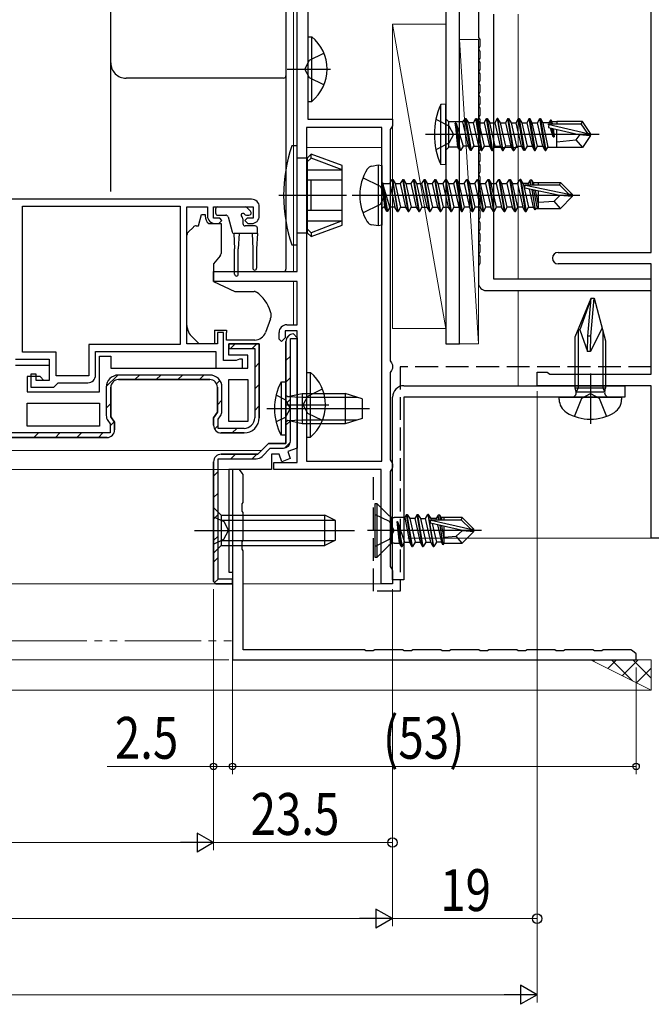
# Model space of a CAD drawing. Extents: x 0 to 990, y 0 to 1603.
# Drawn here: x 629 to 712, y 199 to 328 of the extents above; entities that cross this region are included whole.
import ezdxf

# ---------------------------------------------------------------- set-up
doc = ezdxf.new("R2010")
doc.units = 0
doc.linetypes.add('YDIVIDE_1', pattern=[15, 10, -1, 1, -1, 1, -1])
doc.linetypes.add('YHIDDEN_1', pattern=[4, 3, -1])
for name, color, linetype, lineweight in [('YKK_11', 7, 'CONTINUOUS', 30), ('YKK_11E', 7, 'CONTINUOUS', 13), ('YKK_12', 2, 'CONTINUOUS', 13), ('YKK_13', 4, 'CONTINUOUS', 30), ('YKK_D', 6, 'CONTINUOUS', 13), ('YSS_K', 3, 'CONTINUOUS', 13), ('YSS_KE', 3, 'CONTINUOUS', 30)]:
    doc.layers.add(name, color=color, linetype=linetype, lineweight=lineweight)
doc.styles.add('text-b', font='extslim2.shx', dxfattribs={"width": 0.8, "bigfont": 'extfont2.shx'})

msp = doc.modelspace()

# ---------------------------------------------------------------- linework, layer by layer
at = {"layer": 'YKK_11', "color": 211, "linetype": 'ByBlock', "lineweight": -2, "ltscale": 0.5}
for p, q in [((665.4, 295), (665.4, 353.8)), ((666.8, 353.8), (666.8, 315)), ((666.8, 315), (677.9, 315)), ((677.9, 315), (677.9, 314.16)), ((666.6, 313.9), (666.6, 270.1)), ((666.6, 313.9), (666.6, 270.1)), ((676.5, 313.9), (666.6, 313.9)), ((676.5, 270.1), (676.5, 313.9)), ((677.75, 313.9), (677.6, 313.64)), ((677.6, 313.64), (677.6, 283.26)), ((677.9, 314.16), (677.75, 313.9)), ((654.4, 293.7), (654.4, 295)), ((654.4, 295), (665.4, 295)), ((665.4, 293.7), (654.4, 293.7)), ((665.4, 288), (665.4, 293.7)), ((665.4, 287.2), (663.8, 287.2)), ((663.8, 287.2), (663.8, 286.3)), ((664, 288), (665.4, 288)), ((665.4, 269.9), (665.4, 287.2)), ((663, 286.1), (663, 287)), ((663.3, 285.8), (663, 286.1)), ((663.8, 286.3), (663.3, 285.8)), ((677.6, 283.26), (677.75, 283)), ((677.75, 282), (677.6, 281.74)), ((677.75, 283), (677.9, 282.74)), ((677.9, 282.26), (677.75, 282)), ((677.9, 282.74), (677.9, 282.26)), ((677.6, 281.74), (677.6, 270.26)), ((662.3, 269), (662.3, 269.9)), ((662.3, 269.9), (665.4, 269.9)), ((666.6, 270.1), (676.5, 270.1)), ((677.6, 270.26), (677.75, 270)), ((677.75, 270), (677.9, 269.74)), ((677.9, 269.26), (677.75, 269)), ((677.9, 269.74), (677.9, 269.26)), ((676.4, 269), (662.3, 269)), ((676.4, 254), (676.4, 269)), ((677.75, 269), (677.6, 268.74)), ((677.6, 268.74), (677.6, 256.26)), ((677.6, 256.26), (677.75, 256)), ((677.75, 256), (677.9, 255.74)), ((677.9, 255.74), (677.9, 254)), ((677.9, 254), (676.4, 254))]:
    msp.add_line(p, q, dxfattribs=at)
at = {"layer": 'YKK_11', "color": 4, "linetype": 'ByBlock', "lineweight": -2, "ltscale": 0.5}
for p, q in [((711.9, 297.5), (711.9, 338.5)), ((699.65, 297.5), (711.9, 297.5)), ((711.9, 296), (699.65, 296)), ((711.9, 281.5), (711.9, 296)), ((696.9, 280), (696.9, 281.8)), ((696.9, 281.8), (698.2, 281.8)), ((698.2, 281.8), (698.39, 281.65)), ((698.39, 281.65), (698.59, 281.5)), ((698.59, 281.5), (711.9, 281.5)), ((711.9, 280), (696.9, 280)), ((711.9, 260), (711.9, 280)), ((714.9, 260), (711.9, 260))]:
    msp.add_line(p, q, dxfattribs=at)
at = {"layer": 'YKK_11', "color": 30, "linetype": 'ByBlock', "lineweight": -2, "ltscale": 0.5}
for p, q in [((684.9, 337), (684.9, 285.5)), ((686.7, 285.5), (686.7, 335.2)), ((684.9, 285.5), (686.7, 285.5))]:
    msp.add_line(p, q, dxfattribs=at)
at = {"layer": 'YKK_11', "color": 80}
for p, q in [((689.2, 329.3), (689.2, 325.74)), ((691.2, 294), (691.2, 328.8)), ((689.2, 325.74), (689.39, 325.46)), ((689.39, 325.46), (689.39, 324.54)), ((689.39, 324.54), (689.2, 324.26)), ((689.2, 324.26), (689.2, 324.24)), ((689.2, 324.24), (689.39, 323.96)), ((689.39, 323.96), (689.39, 323.04)), ((689.39, 323.04), (689.2, 322.76)), ((689.2, 322.76), (689.2, 322.74)), ((689.2, 322.74), (689.39, 322.46)), ((689.39, 322.46), (689.39, 321.54)), ((689.39, 321.54), (689.2, 321.26)), ((689.2, 321.26), (689.2, 321.24)), ((689.2, 321.24), (689.39, 320.96)), ((689.39, 320.96), (689.39, 320.04)), ((689.39, 320.04), (689.2, 319.76)), ((689.2, 319.76), (689.2, 319.74)), ((689.2, 319.74), (689.39, 319.46)), ((689.39, 319.46), (689.39, 318.54)), ((689.39, 318.54), (689.2, 318.26)), ((689.2, 318.26), (689.2, 318.24)), ((689.2, 318.24), (689.39, 317.96)), ((689.39, 317.04), (689.2, 316.76)), ((689.39, 317.96), (689.39, 317.04)), ((689.2, 316.76), (689.2, 316.74)), ((689.2, 316.74), (689.39, 316.46)), ((689.39, 316.46), (689.39, 315.54)), ((689.39, 315.54), (689.2, 315.26)), ((689.2, 315.26), (689.2, 315.24)), ((689.2, 315.24), (689.39, 314.96)), ((689.39, 314.96), (689.39, 314.04)), ((689.39, 314.04), (689.2, 313.76)), ((689.2, 313.76), (689.2, 313.74)), ((689.2, 313.74), (689.39, 313.46)), ((689.39, 313.46), (689.39, 312.54)), ((689.39, 312.54), (689.2, 312.26)), ((689.2, 312.26), (689.2, 312.24)), ((689.2, 312.24), (689.39, 311.96)), ((689.39, 311.96), (689.39, 311.04)), ((689.39, 311.04), (689.2, 310.76)), ((689.2, 310.76), (689.2, 310.74)), ((689.2, 310.74), (689.39, 310.46)), ((689.39, 310.46), (689.39, 309.54)), ((689.39, 309.54), (689.2, 309.26)), ((689.2, 309.26), (689.2, 309.24)), ((689.2, 309.24), (689.39, 308.96)), ((689.39, 308.04), (689.2, 307.76)), ((689.39, 308.96), (689.39, 308.04)), ((689.2, 307.76), (689.2, 307.74)), ((689.2, 307.74), (689.39, 307.46)), ((689.39, 306.54), (689.2, 306.26)), ((689.39, 307.46), (689.39, 306.54)), ((689.2, 306.26), (689.2, 306.24)), ((689.2, 306.24), (689.39, 305.96)), ((689.39, 305.96), (689.39, 305.04)), ((689.39, 305.04), (689.2, 304.76)), ((689.2, 304.76), (689.2, 304.74)), ((689.2, 304.74), (689.39, 304.46)), ((689.39, 304.46), (689.39, 303.54)), ((689.39, 303.54), (689.2, 303.26)), ((689.2, 303.26), (689.2, 303.24)), ((689.2, 303.24), (689.39, 302.96)), ((689.39, 302.96), (689.39, 302.04)), ((689.39, 302.04), (689.2, 301.76)), ((689.2, 301.76), (689.2, 301.74)), ((689.2, 301.74), (689.39, 301.46)), ((689.39, 301.46), (689.39, 300.54)), ((689.39, 300.54), (689.2, 300.26)), ((689.2, 300.26), (689.2, 300.24)), ((689.2, 300.24), (689.39, 299.96)), ((689.39, 299.04), (689.2, 298.76)), ((689.2, 298.76), (689.2, 298.74)), ((689.39, 299.96), (689.39, 299.04)), ((689.2, 298.74), (689.39, 298.46)), ((689.39, 297.54), (689.2, 297.26)), ((689.39, 298.46), (689.39, 297.54)), ((689.2, 297.26), (689.2, 297.24)), ((689.2, 297.24), (689.39, 296.96)), ((689.39, 296.96), (689.39, 296.04)), ((689.39, 296.04), (689.2, 295.76)), ((689.2, 295.76), (689.2, 293.5)), ((711.9, 294), (691.2, 294)), ((711.9, 292.5), (711.9, 294)), ((690.2, 292.5), (711.9, 292.5))]:
    msp.add_line(p, q, dxfattribs=at)
at = {"layer": 'YKK_11', "linetype": 'ByBlock', "lineweight": -2, "ltscale": 0.5}
for p, q in [((659.4, 304.5), (612.4, 304.5)), ((629.3, 303.6), (650, 303.6)), ((629.3, 303.6), (650, 303.6)), ((629.3, 284.4), (629.3, 303.6)), ((650, 303.6), (650, 285.4)), ((650.9, 285.5), (650.9, 303.5)), ((650.9, 303.5), (653.6, 303.5)), ((653.6, 303.5), (653.6, 302.3)), ((654.4, 302), (654.4, 303.5)), ((654.4, 303.5), (659.6, 303.5)), ((659.6, 303.5), (659.6, 302)), ((660.4, 302.3), (660.4, 303.5)), ((655.2, 302), (654.4, 302)), ((655.1, 301.3), (655.5, 301.7)), ((655.5, 301.7), (655.2, 302)), ((658.8, 302), (658.5, 301.7)), ((658.5, 301.7), (658.9, 301.3)), ((659.6, 302), (658.8, 302)), ((654.6, 301.3), (655.1, 301.3)), ((658.9, 301.3), (659.4, 301.3)), ((655.7, 287), (654.9, 287)), ((654.9, 287), (654.9, 285.5)), ((655.7, 283.3), (655.7, 287)), ((650, 285.4), (638, 285.4)), ((638, 285.4), (638, 281.3)), ((654.9, 285.5), (650.9, 285.5)), ((628.4, 283.5), (632.8, 283.5)), ((633.7, 284.4), (629.3, 284.4)), ((632.8, 283.5), (632.8, 280.7)), ((633.7, 281.3), (633.7, 284.4)), ((638.9, 281.4), (638.9, 284.5)), ((638.9, 284.5), (654.7, 284.5)), ((654.7, 284.5), (654.7, 282.3)), ((657.35, 283.3), (655.7, 283.3)), ((657.57, 283.4), (657.35, 283.3)), ((657.8, 283.5), (657.57, 283.4)), ((658.2, 283.5), (657.8, 283.5)), ((658.2, 282.3), (658.2, 283.5)), ((654.7, 282.3), (658.2, 282.3)), ((631.1, 281.5), (630.4, 281.5)), ((630.4, 281.5), (630.4, 279.8)), ((631.1, 280.7), (631.1, 281.5)), ((632.8, 280.7), (631.1, 280.7)), ((638, 281.3), (633.7, 281.3)), ((656.4, 275.3), (656.4, 280.8)), ((656.4, 275.3), (656.4, 280.8)), ((656.4, 280.8), (658.9, 280.8)), ((658.9, 280.8), (658.9, 275.3)), ((630.4, 279.8), (633.4, 279.8)), ((633.4, 279.8), (633.7, 280.1)), ((633.7, 280.1), (634, 280.4)), ((634, 280.4), (637.9, 280.4)), ((629.9, 277.7), (639.4, 277.7)), ((629.9, 277.7), (639.4, 277.7)), ((629.9, 274.7), (629.9, 277.7)), ((639.4, 277.7), (639.4, 274.7)), ((639.4, 274.7), (629.9, 274.7)), ((658.9, 275.3), (656.4, 275.3)), ((612.4, 273.2), (640.4, 273.2)), ((640.4, 273.2), (612.4, 273.2)), ((654.4, 270), (654.4, 254.3)), ((654.4, 254.3), (654.4, 270))]:
    msp.add_line(p, q, dxfattribs=at)
at = {"layer": 'YKK_11', "linetype": 'Continuous', "lineweight": 13}
for p, q in [((663.99, 286.22), (664.48, 286.71)), ((656.63, 284.9), (657.23, 285.5)), ((659.46, 284.9), (660.04, 285.48)), ((663.9, 283.3), (664.5, 283.9)), ((659.8, 282.41), (660.4, 283.01)), ((640.3, 279.88), (641.82, 281.4)), ((644.05, 280.8), (644.65, 281.4)), ((646.87, 280.8), (647.47, 281.4)), ((649.7, 280.8), (650.3, 281.4)), ((652.53, 280.8), (653.13, 281.4)), ((654.8, 280.24), (655.24, 280.68)), ((663.9, 280.47), (664.5, 281.07)), ((659.8, 279.58), (660.4, 280.18)), ((654.9, 277.51), (655.5, 278.11)), ((663.9, 277.64), (664.5, 278.24)), ((640.3, 277.05), (640.9, 277.65)), ((659.8, 276.75), (660.4, 277.35)), ((640.8, 274.72), (641.34, 275.27)), ((654.53, 274.31), (655, 274.78)), ((656.85, 273.8), (657.45, 274.4)), ((663.9, 274.81), (664.5, 275.41)), ((630.79, 273.2), (631.39, 273.8)), ((633.62, 273.2), (634.22, 273.8)), ((636.45, 273.2), (637.05, 273.8)), ((639.27, 273.2), (639.87, 273.8)), ((663.72, 271.81), (664.49, 272.58)), ((656.66, 270.4), (657.26, 271)), ((659.48, 270.4), (660.1, 271.01)), ((654.4, 268.14), (655, 268.74)), ((654.4, 265.31), (655, 265.91)), ((654.4, 262.49), (655, 263.09)), ((654.4, 259.66), (655, 260.26)), ((654.4, 256.83), (655, 257.43)), ((654.49, 254.09), (655, 254.6))]:
    msp.add_line(p, q, dxfattribs=at)
at = {"layer": 'YKK_11', "linetype": 'ByBlock', "lineweight": 30, "ltscale": 0.5}
for p, q in [((664.5, 272.7), (664.5, 286.2)), ((664.5, 286.2), (665.4, 286.2)), ((664.9, 286.8), (665.4, 286.3)), ((665.4, 286.3), (664.9, 286.8)), ((665.4, 286.3), (665.4, 271.82)), ((665.4, 286.2), (665.4, 286.3)), ((656.4, 284), (656.4, 285.5)), ((656.4, 285.5), (660.4, 285.5)), ((660.4, 285.5), (656.4, 285.5)), ((656.4, 285.5), (656.4, 284.9)), ((656.4, 284.9), (659.8, 284.9)), ((659.8, 284.9), (659.8, 275.8)), ((660.4, 285.5), (660.4, 275.8)), ((660.4, 275.8), (660.4, 285.5)), ((663.9, 272.4), (663.9, 285.8)), ((663.9, 285.8), (663.9, 272.4)), ((639.4, 279.2), (639.4, 283.9)), ((639.4, 283.9), (640.9, 283.9)), ((640.9, 283.9), (640.9, 282.3)), ((658.9, 284), (656.4, 284)), ((658.9, 282.3), (658.9, 284)), ((628.4, 282.7), (632.8, 282.7)), ((632.8, 282.7), (632.8, 280.7)), ((640.9, 282.3), (658.9, 282.3)), ((631.6, 281.2), (629.9, 281.2)), ((629.9, 281.2), (629.9, 279.2)), ((632.1, 280.7), (631.6, 281.2)), ((632.8, 280.7), (632.1, 280.7)), ((653.9, 281.4), (641.9, 281.4)), ((653.9, 280.8), (641.9, 280.8)), ((641.9, 280.8), (653.9, 280.8)), ((640.3, 279.8), (640.3, 276.07)), ((640.9, 279.8), (640.9, 275.91)), ((640.9, 275.91), (640.9, 279.8)), ((654.9, 276.51), (654.9, 279.8)), ((654.9, 279.8), (654.9, 276.51)), ((655.5, 276.67), (655.5, 279.8)), ((629.9, 279.2), (639.4, 279.2)), ((640.9, 275.91), (641.4, 275.2)), ((641.4, 275.2), (640.9, 275.91)), ((654.4, 275.8), (654.9, 276.51)), ((654.9, 276.51), (654.4, 275.8)), ((654.4, 274.8), (654.4, 275.8)), ((654.4, 275.8), (654.4, 274.8)), ((655, 275.61), (655.3, 276.04)), ((655, 274.4), (655, 275.61)), ((640.5, 275.44), (640.8, 275.01)), ((640.8, 275.01), (640.8, 273.8)), ((641.4, 275.2), (641.4, 274.2)), ((641.4, 274.2), (641.4, 275.2)), ((658.4, 274.4), (655, 274.4)), ((640.4, 273.2), (612.4, 273.2)), ((640.8, 273.8), (613, 273.8)), ((658.4, 273.8), (655.4, 273.8)), ((655.4, 273.8), (658.4, 273.8)), ((660.2, 271), (661.6, 272.4)), ((661.6, 272.4), (660.2, 271)), ((660.77, 270.72), (661.85, 271.8)), ((661.6, 272.4), (663.9, 272.4)), ((663.9, 272.4), (661.6, 272.4)), ((661.85, 271.8), (663.6, 271.8)), ((665.4, 271.82), (664.14, 271.37)), ((655, 254.6), (655, 270.4)), ((655, 270.4), (659.99, 270.4)), ((655.4, 271), (660.2, 271)), ((660.2, 271), (655.4, 271)), ((663, 271), (662, 271)), ((662, 271), (662, 269)), ((663.36, 270.02), (663, 271)), ((664.48, 270.43), (663.36, 270.02)), ((664.14, 271.37), (664.48, 270.43)), ((654.4, 254.3), (654.4, 270)), ((662, 269), (656.4, 269)), ((656.4, 269), (656.4, 255.5)), ((656.4, 255.5), (656.9, 255.5)), ((656.9, 255.5), (656.9, 254)), ((654.7, 254), (654.4, 254.3)), ((654.4, 254.3), (654.7, 254)), ((654.4, 254.3), (654.7, 254)), ((656.9, 254), (654.7, 254)), ((654.7, 254), (656.9, 254)), ((656.9, 254.6), (655, 254.6)), ((656.9, 254), (656.9, 254.6))]:
    msp.add_line(p, q, dxfattribs=at)
at = {"layer": 'YKK_11', "linetype": 'ByBlock', "lineweight": -2, "ltscale": 0.5}
for centre, start, end in [((659.4, 303.5), 0, 90), ((654.6, 302.3), 180, 270), ((659.4, 302.3), 270, 360), ((637.9, 281.4), 270, 360)]:
    msp.add_arc(centre, 1, start, end, dxfattribs=at)
at = {"layer": 'YKK_11', "color": 4, "linetype": 'ByBlock', "lineweight": -2, "ltscale": 0.5}
msp.add_arc((699.65, 296.75), 0.75, 90, 270, dxfattribs=at)
at = {"layer": 'YKK_11', "color": 80}
msp.add_arc((690.2, 293.5), 1, 180, 270, dxfattribs=at)
at = {"layer": 'YKK_11', "color": 211, "linetype": 'ByBlock', "lineweight": -2, "ltscale": 0.5}
msp.add_arc((664, 287), 1, 90, 180, dxfattribs=at)
at = {"layer": 'YKK_11', "linetype": 'ByBlock', "lineweight": 30, "ltscale": 0.5}
for centre, radius, start, end in [((664.9, 285.8), 1, 90, 180), ((664.9, 285.8), 1, 90, 180), ((641.9, 279.8), 1.6, 90, 180), ((641.9, 279.8), 1, 90, 180), ((641.9, 279.8), 1, 90, 180), ((653.9, 279.8), 1.6, 0, 90), ((653.9, 279.8), 1, 0, 90), ((653.9, 279.8), 1, 0, 90), ((641.4, 276.07), 1.1, 180, 215), ((654.4, 276.67), 1.1, 325, 360), ((658.4, 275.8), 2, 270, 360), ((658.4, 275.8), 2, 270, 360), ((658.4, 275.8), 1.4, 270, 360), ((640.4, 274.2), 1, 270, 360), ((640.4, 274.2), 1, 270, 360), ((640.4, 274.2), 1, 270, 360), ((655.4, 274.8), 1, 180, 270), ((655.4, 274.8), 1, 180, 270), ((663.6, 272.7), 0.9, 270, 360), ((655.4, 270), 1, 90, 180), ((655.4, 270), 1, 90, 180), ((659.99, 271.5), 1.1, 270, 315)]:
    msp.add_arc(centre, radius, start, end, dxfattribs=at)
at = {"layer": 'YKK_11E', "linetype": 'ByBlock', "lineweight": -2}
for p, q in [((657.8, 269), (656.9, 269)), ((656.9, 269), (656.9, 244)), ((658.16, 268.52), (657.8, 269)), ((658.3, 268.33), (658.16, 268.52)), ((658.3, 264.67), (658.3, 268.33)), ((658.16, 264.48), (658.3, 264.67)), ((658.16, 263.52), (658.16, 264.48)), ((658.3, 263.33), (658.16, 263.52)), ((658.3, 259.67), (658.3, 263.33)), ((658.16, 259.48), (658.3, 259.67)), ((658.16, 258.52), (658.16, 259.48)), ((658.3, 258.33), (658.16, 258.52)), ((658.3, 245.3), (658.3, 258.33)), ((674.23, 245.3), (658.3, 245.3)), ((674.42, 245.16), (674.23, 245.3)), ((675.38, 245.16), (674.42, 245.16)), ((675.57, 245.3), (675.38, 245.16)), ((679.23, 245.3), (675.57, 245.3)), ((679.42, 245.16), (679.23, 245.3)), ((680.38, 245.16), (679.42, 245.16)), ((680.57, 245.3), (680.38, 245.16)), ((684.23, 245.3), (680.57, 245.3)), ((684.42, 245.16), (684.23, 245.3)), ((685.38, 245.16), (684.42, 245.16)), ((685.57, 245.3), (685.38, 245.16)), ((689.23, 245.3), (685.57, 245.3)), ((689.42, 245.16), (689.23, 245.3)), ((690.38, 245.16), (689.42, 245.16)), ((690.57, 245.3), (690.38, 245.16)), ((694.23, 245.3), (690.57, 245.3)), ((694.42, 245.16), (694.23, 245.3)), ((695.38, 245.16), (694.42, 245.16)), ((695.57, 245.3), (695.38, 245.16)), ((699.23, 245.3), (695.57, 245.3)), ((699.42, 245.16), (699.23, 245.3)), ((700.38, 245.16), (699.42, 245.16)), ((700.57, 245.3), (700.38, 245.16)), ((704.23, 245.3), (700.57, 245.3)), ((704.42, 245.16), (704.23, 245.3)), ((705.38, 245.16), (704.42, 245.16)), ((705.57, 245.3), (705.38, 245.16)), ((709.23, 245.3), (705.57, 245.3)), ((709.42, 245.16), (709.23, 245.3)), ((709.9, 244.8), (709.42, 245.16)), ((709.9, 244), (709.9, 244.8)), ((656.9, 244), (709.9, 244))]:
    msp.add_line(p, q, dxfattribs=at)
at = {"layer": 'YKK_12'}
for p, q in [((664.9, 334.7), (664.9, 295)), ((694.4, 328.8), (694.4, 294)), ((676.5, 311.3), (666.6, 311.3)), ((691.2, 311.3), (694.4, 311.3)), ((664.9, 293.7), (664.9, 288)), ((694.4, 292.5), (694.4, 280)), ((567.75, 271.5), (660.7, 271.5)), ((656.9, 254), (656.9, 269)), ((711.9, 260), (679.9, 260)), ((567.75, 254), (656.9, 254)), ((676.7, 254), (658.3, 254))]:
    msp.add_line(p, q, dxfattribs=at)
at = {"layer": 'YKK_12', "linetype": 'YDIVIDE_1'}
for p, q in [((567.75, 254), (654.7, 254)), ((567.75, 246.5), (656.9, 246.5))]:
    msp.add_line(p, q, dxfattribs=at)
at = {"layer": 'YKK_13', "linetype": 'ByBlock', "lineweight": -2, "ltscale": 0.5}
for p, q in [((666.8, 325.85), (666.8, 317.35)), ((666.8, 325.85), (667.31, 325.85)), ((667.31, 317.35), (667.31, 325.85)), ((666.99, 322.75), (668.89, 323.68)), ((666.38, 321.6), (666.99, 322.75)), ((664.08, 321.6), (669.76, 321.6)), ((666.99, 320.46), (666.38, 321.6)), ((668.89, 319.53), (666.99, 320.46)), ((666.8, 317.35), (667.31, 317.35)), ((684.9, 317), (684.25, 316.92)), ((684.25, 309.08), (684.25, 316.92)), ((684.9, 309), (684.9, 317)), ((683.59, 315), (685.3, 314.15)), ((685.3, 314.68), (684.9, 315.08)), ((685.3, 311.33), (685.3, 314.68)), ((687.1, 314.68), (685.3, 314.68)), ((686.75, 310.9), (686.15, 314.5)), ((686.15, 314.5), (686.44, 311.33)), ((686.25, 314.5), (686.15, 314.5)), ((686.85, 310.9), (686.25, 314.5)), ((686.25, 314.5), (687.17, 311.45)), ((687.45, 315.1), (687.1, 314.68)), ((687.1, 314.68), (687.83, 311.45)), ((688.15, 310.9), (687.45, 315.1)), ((687.45, 315.1), (687.55, 315.1)), ((687.55, 315.1), (688.25, 310.9)), ((687.55, 315.1), (687.87, 314.55)), ((687.87, 314.55), (688.57, 311.45)), ((688.53, 314.55), (687.87, 314.55)), ((688.53, 314.55), (688.85, 315.1)), ((689.23, 311.45), (688.53, 314.55)), ((688.85, 315.1), (688.95, 315.1)), ((689.55, 310.9), (688.85, 315.1)), ((688.95, 315.1), (689.27, 314.55)), ((688.95, 315.1), (689.65, 310.9)), ((689.27, 314.55), (689.93, 314.55)), ((689.62, 313), (689.27, 314.55)), ((689.93, 314.55), (690.25, 315.1)), ((689.93, 314.55), (690.63, 311.45)), ((690.25, 315.1), (690.35, 315.1)), ((690.95, 310.9), (690.25, 315.1)), ((690.35, 315.1), (690.67, 314.55)), ((690.35, 315.1), (691.05, 310.9)), ((690.67, 314.55), (691.33, 314.55)), ((691.02, 313), (690.67, 314.55)), ((691.65, 315.1), (691.33, 314.55)), ((691.33, 314.55), (692.03, 311.45)), ((691.75, 315.1), (691.65, 315.1)), ((691.65, 315.1), (692.35, 310.9)), ((692.45, 310.9), (691.75, 315.1)), ((692.07, 314.55), (691.75, 315.1)), ((692.42, 313), (692.07, 314.55)), ((692.07, 314.55), (692.73, 314.55)), ((693.05, 315.1), (692.73, 314.55)), ((692.73, 314.55), (693.43, 311.45)), ((693.75, 310.9), (693.05, 315.1)), ((693.05, 315.1), (693.15, 315.1)), ((693.85, 310.9), (693.15, 315.1)), ((693.15, 315.1), (693.47, 314.55)), ((693.47, 314.55), (694.13, 314.55)), ((693.47, 314.55), (693.82, 313)), ((694.13, 314.55), (694.45, 315.1)), ((694.83, 311.45), (694.13, 314.55)), ((694.45, 315.1), (694.55, 315.1)), ((695.15, 310.9), (694.45, 315.1)), ((694.55, 315.1), (694.87, 314.55)), ((694.55, 315.1), (695.25, 310.9)), ((694.87, 314.55), (695.53, 314.55)), ((694.87, 314.55), (695.22, 313)), ((695.85, 315.1), (695.53, 314.55)), ((695.53, 314.55), (696.23, 311.45)), ((696.55, 310.9), (695.85, 315.1)), ((695.85, 315.1), (695.95, 315.1)), ((695.95, 315.1), (696.65, 310.9)), ((696.27, 314.55), (695.95, 315.1)), ((696.62, 313), (696.27, 314.55)), ((696.27, 314.55), (696.93, 314.55)), ((696.93, 314.55), (697.25, 315.1)), ((697.63, 311.45), (696.93, 314.55)), ((697.25, 315.1), (697.35, 315.1)), ((697.95, 310.9), (697.25, 315.1)), ((697.35, 315.1), (697.67, 314.55)), ((697.35, 315.1), (698.05, 310.9)), ((698.45, 314.55), (697.67, 314.55)), ((697.67, 314.55), (698.29, 311.32)), ((698.29, 314.34), (703.54, 313.15)), ((698.45, 314.4), (698.39, 313.91)), ((698.65, 314.9), (698.45, 314.55)), ((698.49, 314.4), (698.45, 314.55)), ((698.45, 314.4), (702.69, 314.4)), ((698.73, 314.4), (698.65, 314.9)), ((698.75, 314.9), (698.65, 314.9)), ((698.88, 314.68), (698.75, 314.9)), ((698.83, 314.4), (698.75, 314.9)), ((699.5, 314.68), (698.88, 314.68)), ((698.91, 314.4), (698.88, 314.68)), ((702.85, 314.7), (699.5, 314.7)), ((699.5, 314.7), (699.5, 314.4)), ((702.69, 314.4), (702.85, 314.7)), ((703.54, 313.15), (702.69, 314.4)), ((703.9, 313.15), (702.85, 314.7)), ((705.05, 313), (682.24, 313)), ((685.3, 314.15), (685.91, 313)), ((685.91, 313), (685.3, 311.86)), ((689.97, 311.45), (689.62, 313)), ((691.37, 311.45), (691.02, 313)), ((692.77, 311.45), (692.42, 313)), ((693.82, 313), (694.17, 311.45)), ((695.22, 313), (695.57, 311.45)), ((696.97, 311.45), (696.62, 313)), ((698.39, 313.91), (702.39, 313)), ((699.02, 312.7), (698.66, 313.85)), ((698.83, 313.81), (699.02, 312.7)), ((699.12, 312.7), (698.93, 313.79)), ((698.99, 313.77), (699.12, 312.7)), ((699.5, 311.3), (699.5, 313.66)), ((702.5, 313), (702, 312.3)), ((702.39, 313), (703.9, 312.85)), ((703.54, 313.15), (703.9, 313.15)), ((703.9, 312.85), (703.9, 313.15)), ((685.3, 311.86), (683.59, 311)), ((699.02, 312.7), (699.12, 312.7)), ((699.5, 312.05), (702, 312.3)), ((702, 312.3), (702.85, 311.3)), ((703.9, 312.85), (702.85, 311.3)), ((684.9, 310.93), (685.3, 311.33)), ((686.44, 311.33), (685.3, 311.33)), ((686.44, 311.33), (686.75, 310.9)), ((686.85, 310.9), (686.75, 310.9)), ((687.17, 311.45), (686.85, 310.9)), ((687.83, 311.45), (687.17, 311.45)), ((688.15, 310.9), (687.83, 311.45)), ((688.25, 310.9), (688.15, 310.9)), ((688.25, 310.9), (688.57, 311.45)), ((688.57, 311.45), (689.23, 311.45)), ((689.55, 310.9), (689.23, 311.45)), ((689.55, 310.9), (689.65, 310.9)), ((689.65, 310.9), (689.97, 311.45)), ((689.97, 311.45), (690.63, 311.45)), ((690.63, 311.45), (690.95, 310.9)), ((690.95, 310.9), (691.05, 310.9)), ((691.05, 310.9), (691.37, 311.45)), ((691.37, 311.45), (692.03, 311.45)), ((692.03, 311.45), (692.35, 310.9)), ((692.35, 310.9), (692.45, 310.9)), ((692.45, 310.9), (692.77, 311.45)), ((693.43, 311.45), (692.77, 311.45)), ((693.75, 310.9), (693.43, 311.45)), ((693.75, 310.9), (693.85, 310.9)), ((694.17, 311.45), (693.85, 310.9)), ((694.17, 311.45), (694.83, 311.45)), ((695.15, 310.9), (694.83, 311.45)), ((695.25, 310.9), (695.15, 310.9)), ((695.57, 311.45), (695.25, 310.9)), ((695.57, 311.45), (696.23, 311.45)), ((696.23, 311.45), (696.55, 310.9)), ((696.55, 310.9), (696.65, 310.9)), ((696.65, 310.9), (696.97, 311.45)), ((696.97, 311.45), (697.63, 311.45)), ((697.95, 310.9), (697.63, 311.45)), ((697.95, 310.9), (698.05, 310.9)), ((698.05, 310.9), (698.29, 311.32)), ((698.29, 311.32), (699.5, 311.32)), ((702.85, 311.3), (699.5, 311.3)), ((684.9, 309), (684.25, 309.08)), ((666.6, 281.75), (666.6, 273.25)), ((666.6, 281.75), (667.11, 281.75)), ((667.11, 273.25), (667.11, 281.75)), ((663.3, 273.5), (663.3, 280.5)), ((663.3, 280.5), (663.9, 280.5)), ((663.9, 280.5), (663.9, 273.5)), ((666.79, 278.65), (668.69, 279.58)), ((663.9, 278.77), (664.15, 278.58)), ((664.09, 278.57), (666.03, 278.5)), ((664.15, 278.58), (666.03, 279)), ((666.03, 279), (666.03, 275)), ((666.03, 279), (671.7, 279)), ((666.03, 278.5), (673.27, 278.5)), ((666.18, 277.5), (666.79, 278.65)), ((671.7, 279), (671.7, 275)), ((673.9, 278.3), (671.7, 279)), ((673.9, 278.3), (673.9, 275.7)), ((661.4, 277), (674.9, 277)), ((663.88, 277.5), (669.56, 277.5)), ((666.79, 276.36), (666.18, 277.5)), ((664.09, 275.43), (666.03, 275.5)), ((666.03, 275.5), (673.27, 275.5)), ((668.69, 275.43), (666.79, 276.36)), ((673.9, 275.7), (671.7, 275)), ((664.15, 275.42), (663.9, 275.23)), ((666.03, 275), (664.15, 275.42)), ((671.7, 275), (666.03, 275)), ((663.9, 273.5), (663.3, 273.5)), ((666.6, 273.25), (667.11, 273.25))]:
    msp.add_line(p, q, dxfattribs=at)
at = {"layer": 'YKK_13'}
for p, q in [((640.9, 321.73), (640.9, 322.4)), ((640.9, 316.31), (640.9, 321.73)), ((663.9, 320.7), (663.9, 320.04)), ((663.9, 320.04), (663.9, 316.45)), ((640.9, 305.5), (640.9, 316.31)), ((663.9, 316.45), (663.9, 295.38)), ((654.65, 303.2), (654.65, 302.7)), ((654.95, 303.5), (658.55, 303.5)), ((659.26, 302.91), (658.76, 303.41)), ((652.4, 301), (652.8, 302.5)), ((652.8, 302.5), (653.3, 302.5)), ((653.3, 302.5), (653.3, 302.3)), ((654.95, 302.4), (656.02, 302.4)), ((656.31, 302.18), (656.83, 300.22)), ((658.25, 301.94), (658.25, 301.3)), ((658.71, 302.4), (659.05, 302.4)), ((651.04, 300.15), (651.75, 300.85)), ((652.1, 301), (652.4, 301)), ((653.77, 301.3), (655.4, 301.3)), ((655.4, 301.3), (655.4, 297.37)), ((659.85, 301), (658.55, 301)), ((660.15, 300), (660.15, 300.7)), ((650.9, 288.93), (650.9, 299.79)), ((657.05, 300.01), (657.15, 298)), ((660.15, 300), (657.12, 300)), ((657.75, 300), (657.65, 298)), ((659.45, 300), (659.55, 298)), ((660.15, 300), (660.05, 298)), ((657.15, 294.65), (657.15, 298)), ((657.65, 294.65), (657.65, 298)), ((659.55, 298), (659.55, 295.45)), ((660.05, 298), (660.05, 295.45)), ((655.28, 297.05), (654.4, 296)), ((654.4, 296), (654.4, 293.7)), ((654.4, 295), (663.6, 295)), ((663.9, 295.38), (663.9, 295.3)), ((654.4, 293.7), (657.19, 292.4)), ((657.19, 292.4), (659.73, 292.4)), ((650.9, 287.93), (650.9, 288.93)), ((661.87, 288.8), (661.21, 286.99)), ((661.9, 289.58), (661.9, 288.97)), ((654.5, 287.3), (656.1, 287.3)), ((654.5, 287.3), (654.5, 285.5)), ((656.1, 287.3), (656.1, 287)), ((652.5, 285.5), (651.48, 286.51)), ((656.1, 286), (656.1, 287)), ((659.8, 286), (656.1, 286)), ((654.5, 285.5), (652.5, 285.5))]:
    msp.add_line(p, q, dxfattribs=at)
at = {"layer": 'YKK_13', "linetype": 'ByBlock', "lineweight": -2}
for p, q in [((665.4, 311.5), (664.68, 311.5)), ((665.4, 305), (665.4, 311.5)), ((667.2, 310.4), (666.7, 309.9)), ((671.3, 308.91), (667.2, 310.4)), ((667.2, 309.9), (667.2, 310.4)), ((666.7, 309.9), (665.4, 309.9)), ((666.7, 309.9), (666.7, 305)), ((666.7, 309.4), (667.2, 309.9)), ((671.3, 308.35), (667.2, 309.9)), ((666.7, 308.35), (671.3, 308.35)), ((671.3, 305), (671.3, 308.91)), ((675.2, 308.86), (676, 309)), ((676, 309), (676, 301)), ((676, 309), (676.5, 308.91)), ((676.5, 308.91), (676.5, 301.09)), ((671.3, 307), (666.7, 307)), ((667.2, 305), (667.2, 307)), ((676.34, 306.15), (674.02, 307.3)), ((676.5, 306.75), (676.7, 306.55)), ((676.7, 306.55), (677.53, 306.55)), ((677.53, 306.55), (677.85, 307.1)), ((677.53, 306.55), (678.23, 303.45)), ((677.85, 307.1), (678.55, 302.9)), ((677.95, 307.1), (677.85, 307.1)), ((677.95, 307.1), (678.27, 306.55)), ((678.65, 302.9), (677.95, 307.1)), ((678.27, 306.55), (678.97, 303.45)), ((678.27, 306.55), (678.93, 306.55)), ((679.25, 307.1), (678.93, 306.55)), ((678.93, 306.55), (679.63, 303.45)), ((679.95, 302.9), (679.25, 307.1)), ((679.25, 307.1), (679.35, 307.1)), ((679.35, 307.1), (679.67, 306.55)), ((680.05, 302.9), (679.35, 307.1)), ((679.67, 306.55), (680.37, 303.45)), ((679.67, 306.55), (680.33, 306.55)), ((680.65, 307.1), (680.33, 306.55)), ((680.33, 306.55), (681.03, 303.45)), ((681.35, 302.9), (680.65, 307.1)), ((680.65, 307.1), (680.75, 307.1)), ((680.75, 307.1), (681.07, 306.55)), ((681.45, 302.9), (680.75, 307.1)), ((681.07, 306.55), (681.77, 303.45)), ((681.07, 306.55), (681.73, 306.55)), ((682.05, 307.1), (681.73, 306.55)), ((681.73, 306.55), (682.43, 303.45)), ((682.75, 302.9), (682.05, 307.1)), ((682.05, 307.1), (682.15, 307.1)), ((682.15, 307.1), (682.47, 306.55)), ((682.85, 302.9), (682.15, 307.1)), ((682.47, 306.55), (683.17, 303.45)), ((682.47, 306.55), (683.13, 306.55)), ((683.45, 307.1), (683.13, 306.55)), ((683.13, 306.55), (683.83, 303.45)), ((684.15, 302.9), (683.45, 307.1)), ((683.45, 307.1), (683.55, 307.1)), ((683.55, 307.1), (683.87, 306.55)), ((684.25, 302.9), (683.55, 307.1)), ((683.87, 306.55), (684.57, 303.45)), ((683.87, 306.55), (684.53, 306.55)), ((684.85, 307.1), (684.53, 306.55)), ((684.53, 306.55), (685.23, 303.45)), ((685.55, 302.9), (684.85, 307.1)), ((684.85, 307.1), (684.95, 307.1)), ((684.95, 307.1), (685.27, 306.55)), ((685.65, 302.9), (684.95, 307.1)), ((685.27, 306.55), (685.97, 303.45)), ((685.27, 306.55), (685.93, 306.55)), ((686.25, 307.1), (685.93, 306.55)), ((685.93, 306.55), (686.63, 303.45)), ((686.95, 302.9), (686.25, 307.1)), ((686.25, 307.1), (686.35, 307.1)), ((686.67, 306.55), (686.35, 307.1)), ((686.35, 307.1), (687.05, 302.9)), ((687.37, 303.45), (686.67, 306.55)), ((686.67, 306.55), (687.33, 306.55)), ((687.33, 306.55), (687.65, 307.1)), ((687.33, 306.55), (688.03, 303.45)), ((687.65, 307.1), (688.35, 302.9)), ((687.65, 307.1), (687.75, 307.1)), ((687.75, 307.1), (688.07, 306.55)), ((687.75, 307.1), (688.45, 302.9)), ((688.07, 306.55), (688.73, 306.55)), ((688.77, 303.45), (688.07, 306.55)), ((688.73, 306.55), (689.05, 307.1)), ((688.73, 306.55), (689.43, 303.45)), ((689.05, 307.1), (689.75, 302.9)), ((689.05, 307.1), (689.15, 307.1)), ((689.47, 306.55), (689.15, 307.1)), ((689.15, 307.1), (689.85, 302.9)), ((690.17, 303.45), (689.47, 306.55)), ((689.47, 306.55), (690.13, 306.55)), ((690.13, 306.55), (690.45, 307.1)), ((690.13, 306.55), (690.83, 303.45)), ((690.45, 307.1), (691.15, 302.9)), ((690.45, 307.1), (690.55, 307.1)), ((690.55, 307.1), (690.87, 306.55)), ((690.55, 307.1), (691.25, 302.9)), ((690.87, 306.55), (691.53, 306.55)), ((691.57, 303.45), (690.87, 306.55)), ((691.53, 306.55), (691.85, 307.1)), ((691.53, 306.55), (692.23, 303.45)), ((691.85, 307.1), (692.55, 302.9)), ((691.85, 307.1), (691.95, 307.1)), ((692.27, 306.55), (691.95, 307.1)), ((691.95, 307.1), (692.65, 302.9)), ((692.97, 303.45), (692.27, 306.55)), ((692.27, 306.55), (692.93, 306.55)), ((692.93, 306.55), (693.25, 307.1)), ((692.93, 306.55), (693.63, 303.45)), ((693.25, 307.1), (693.95, 302.9)), ((693.25, 307.1), (693.35, 307.1)), ((693.35, 307.1), (693.67, 306.55)), ((693.35, 307.1), (694.05, 302.9)), ((693.67, 306.55), (694.33, 306.55)), ((694.37, 303.45), (693.67, 306.55)), ((694.33, 306.55), (694.65, 307.1)), ((694.33, 306.55), (695.03, 303.45)), ((694.65, 307.1), (695.35, 302.9)), ((694.75, 307.1), (694.65, 307.1)), ((695.07, 306.55), (694.75, 307.1)), ((694.75, 307.1), (695.45, 302.9)), ((695.73, 306.55), (695.07, 306.55)), ((695.07, 306.55), (695.77, 303.45)), ((695.99, 307), (695.73, 306.55)), ((695.76, 306.4), (695.73, 306.55)), ((696.21, 307), (695.99, 307)), ((696.09, 306.4), (695.99, 307)), ((696.47, 306.55), (696.21, 307)), ((696.32, 306.4), (696.21, 307)), ((696.38, 306.7), (699.95, 306.7)), ((696.5, 306.4), (696.47, 306.55)), ((697.1, 306.4), (697.1, 306.7)), ((699.95, 306.7), (699.82, 306.4)), ((699.95, 306.7), (701.5, 305.15)), ((676.94, 305), (676.34, 306.15)), ((677.15, 302.9), (676.55, 306.5)), ((676.55, 306.5), (676.65, 306.5)), ((676.55, 306.5), (676.83, 303.45)), ((676.65, 306.5), (677.25, 302.9)), ((677.57, 303.45), (676.65, 306.5)), ((695.28, 305.95), (695.33, 306.4)), ((699.88, 305), (695.28, 305.95)), ((695.33, 306.4), (699.82, 306.4)), ((695.38, 306.33), (701.07, 305.15)), ((696.43, 303.45), (695.89, 305.83)), ((696.19, 305.76), (696.63, 303.1)), ((696.93, 303.3), (696.46, 305.71)), ((697.1, 303.75), (696.67, 305.67)), ((697.1, 303.3), (697.1, 305.58)), ((699.82, 306.4), (701.07, 305.15)), ((671.84, 305), (662.99, 305)), ((665.4, 298.5), (665.4, 305)), ((666.7, 305), (666.7, 300.1)), ((667.2, 303), (667.2, 305)), ((671.3, 301.09), (671.3, 305)), ((702.5, 305), (672.6, 305)), ((676.34, 303.86), (676.94, 305)), ((697.1, 304.1), (699.15, 304.26)), ((699.15, 304.26), (699.88, 305)), ((699.95, 303.3), (699.15, 304.26)), ((701.5, 304.85), (699.88, 305)), ((701.5, 304.85), (699.95, 303.3)), ((701.07, 305.15), (701.5, 305.15)), ((701.5, 305.15), (701.5, 304.85)), ((671.3, 303), (666.7, 303)), ((674.02, 302.7), (676.34, 303.86)), ((676.7, 303.45), (676.5, 303.25)), ((676.83, 303.45), (676.7, 303.45)), ((677.15, 302.9), (676.83, 303.45)), ((677.25, 302.9), (677.15, 302.9)), ((677.57, 303.45), (677.25, 302.9)), ((678.23, 303.45), (677.57, 303.45)), ((678.55, 302.9), (678.23, 303.45)), ((678.55, 302.9), (678.65, 302.9)), ((678.97, 303.45), (678.65, 302.9)), ((678.97, 303.45), (679.63, 303.45)), ((679.63, 303.45), (679.95, 302.9)), ((679.95, 302.9), (680.05, 302.9)), ((680.37, 303.45), (680.05, 302.9)), ((680.37, 303.45), (681.03, 303.45)), ((681.03, 303.45), (681.35, 302.9)), ((681.35, 302.9), (681.45, 302.9)), ((681.77, 303.45), (681.45, 302.9)), ((681.77, 303.45), (682.43, 303.45)), ((682.43, 303.45), (682.75, 302.9)), ((682.75, 302.9), (682.85, 302.9)), ((683.17, 303.45), (682.85, 302.9)), ((683.17, 303.45), (683.83, 303.45)), ((683.83, 303.45), (684.15, 302.9)), ((684.15, 302.9), (684.25, 302.9)), ((684.57, 303.45), (684.25, 302.9)), ((684.57, 303.45), (685.23, 303.45)), ((685.23, 303.45), (685.55, 302.9)), ((685.55, 302.9), (685.65, 302.9)), ((685.97, 303.45), (685.65, 302.9)), ((685.97, 303.45), (686.63, 303.45)), ((686.63, 303.45), (686.95, 302.9)), ((686.95, 302.9), (687.05, 302.9)), ((687.05, 302.9), (687.37, 303.45)), ((688.03, 303.45), (687.37, 303.45)), ((688.35, 302.9), (688.03, 303.45)), ((688.35, 302.9), (688.45, 302.9)), ((688.45, 302.9), (688.77, 303.45)), ((689.43, 303.45), (688.77, 303.45)), ((689.75, 302.9), (689.43, 303.45)), ((689.75, 302.9), (689.85, 302.9)), ((689.85, 302.9), (690.17, 303.45)), ((690.83, 303.45), (690.17, 303.45)), ((691.15, 302.9), (690.83, 303.45)), ((691.15, 302.9), (691.25, 302.9)), ((691.25, 302.9), (691.57, 303.45)), ((692.23, 303.45), (691.57, 303.45)), ((692.55, 302.9), (692.23, 303.45)), ((692.55, 302.9), (692.65, 302.9)), ((692.65, 302.9), (692.97, 303.45)), ((693.63, 303.45), (692.97, 303.45)), ((693.95, 302.9), (693.63, 303.45)), ((693.95, 302.9), (694.05, 302.9)), ((694.05, 302.9), (694.37, 303.45)), ((695.03, 303.45), (694.37, 303.45)), ((695.35, 302.9), (695.03, 303.45)), ((695.35, 302.9), (695.45, 302.9)), ((695.45, 302.9), (695.77, 303.45)), ((695.77, 303.45), (696.43, 303.45)), ((696.63, 303.1), (696.43, 303.45)), ((696.63, 303.1), (696.75, 303.3)), ((696.75, 303.3), (699.95, 303.3)), ((666.7, 301.65), (671.3, 301.65)), ((671.3, 301.65), (667.2, 300.1)), ((665.4, 300.1), (666.7, 300.1)), ((666.7, 300.6), (667.2, 300.1)), ((666.7, 300.1), (667.2, 299.6)), ((667.2, 299.6), (671.3, 301.09)), ((667.2, 300.1), (667.2, 299.6)), ((676, 301), (675.2, 301.14)), ((676.5, 301.09), (676, 301)), ((664.68, 298.5), (665.4, 298.5)), ((701.9, 286.43), (704, 291.5)), ((704, 291.5), (702.49, 287.35)), ((703.54, 286.5), (704, 291.5)), ((703.94, 286.5), (704.4, 291.5)), ((704, 291.5), (704.4, 291.5)), ((704.4, 291.5), (705.9, 285.9)), ((702.49, 287.35), (702.28, 287.35)), ((702.28, 287.35), (702.28, 279.7)), ((702.49, 287.35), (703.5, 284.5)), ((705.44, 287.61), (703.9, 284.5)), ((705.52, 287.32), (705.52, 279.7)), ((701.9, 279.7), (701.9, 286.43)), ((703.5, 284.5), (703.54, 286.5)), ((703.94, 286.5), (703.54, 286.5)), ((703.9, 284.49), (703.94, 286.5)), ((705.9, 285.9), (705.9, 279.7)), ((703.9, 284.5), (703.5, 284.5)), ((703.9, 281.6), (703.9, 275)), ((702.02, 279.21), (701.9, 279.7)), ((705.9, 279.7), (701.9, 279.7)), ((702.28, 279.7), (702.02, 279.21)), ((705.52, 279.7), (705.78, 279.21)), ((705.78, 279.21), (705.9, 279.7)), ((663.9, 278.12), (662.61, 278.75)), ((663.85, 278.15), (664.46, 277)), ((699.8, 278.5), (708, 278.5)), ((699.8, 278.2), (699.8, 278.5)), ((701.8, 275.98), (702.76, 278.35)), ((702.02, 279.21), (705.78, 279.21)), ((702.76, 278.35), (703.9, 278.96)), ((703.9, 278.96), (705.05, 278.35)), ((705.05, 278.35), (706, 275.98)), ((708, 278.5), (708, 278.2)), ((664.46, 277), (663.85, 275.86)), ((663.9, 275.88), (662.61, 275.25)), ((654.4, 258), (654.4, 264)), ((654.4, 264), (655.4, 263)), ((675.6, 264.5), (675.6, 257.5)), ((675.9, 264.5), (675.6, 264.5)), ((675.9, 257.5), (675.9, 264.5)), ((677.43, 262.97), (675.9, 264.5)), ((654.4, 262.8), (655.74, 262.15)), ((655.4, 263), (655.4, 259)), ((655.4, 263), (669, 263)), ((669, 259), (669, 263)), ((670.4, 262.3), (669, 263)), ((677.51, 262.15), (675.6, 263.1)), ((677.72, 259.23), (677.72, 262.77)), ((679.51, 262.68), (678.13, 262.68)), ((679.75, 263.1), (679.51, 262.68)), ((679.51, 262.68), (680.13, 259.45)), ((679.75, 263.1), (679.85, 263.1)), ((680.45, 258.9), (679.75, 263.1)), ((680.55, 258.9), (679.85, 263.1)), ((679.85, 263.1), (680.17, 262.55)), ((680.17, 262.55), (680.87, 259.45)), ((680.83, 262.55), (680.17, 262.55)), ((681.15, 263.1), (680.83, 262.55)), ((680.83, 262.55), (681.53, 259.45)), ((681.85, 258.9), (681.15, 263.1)), ((681.15, 263.1), (681.25, 263.1)), ((681.25, 263.1), (681.57, 262.55)), ((681.95, 258.9), (681.25, 263.1)), ((681.57, 262.55), (682.27, 259.45)), ((681.57, 262.55), (682.23, 262.55)), ((682.23, 262.55), (682.55, 263.1)), ((682.93, 259.45), (682.23, 262.55)), ((682.65, 263.1), (682.55, 263.1)), ((682.55, 263.1), (683.25, 258.9)), ((682.97, 262.55), (682.65, 263.1)), ((683.35, 258.9), (682.65, 263.1)), ((683.63, 262.55), (682.97, 262.55)), ((683.01, 262.36), (682.97, 262.55)), ((683.89, 263), (683.63, 262.55)), ((683.67, 262.4), (683.63, 262.55)), ((684.11, 263), (683.89, 263)), ((683.99, 262.4), (683.89, 263)), ((684.37, 262.55), (684.11, 263)), ((684.22, 262.4), (684.11, 263)), ((687.05, 262.7), (684.28, 262.7)), ((684.4, 262.4), (684.37, 262.55)), ((684.7, 262.4), (684.7, 262.7)), ((687.05, 262.7), (686.92, 262.4)), ((688.6, 261.15), (687.05, 262.7)), ((655.4, 262.35), (670.31, 262.35)), ((655.74, 262.15), (656.35, 261)), ((670.4, 259.7), (670.4, 262.3)), ((678.12, 261), (677.51, 262.15)), ((678.81, 259.32), (678.52, 262.18)), ((678.52, 262.18), (678.58, 262.18)), ((678.52, 262.18), (679.05, 258.9)), ((678.58, 262.18), (679.15, 258.9)), ((678.58, 262.18), (679.47, 259.45)), ((682.88, 261.96), (682.93, 262.4)), ((687.09, 261), (682.88, 261.96)), ((682.93, 262.4), (686.92, 262.4)), ((682.98, 262.33), (688.17, 261.15)), ((683.11, 261.91), (683.67, 259.45)), ((683.81, 261.75), (684.33, 259.45)), ((684.11, 261.68), (684.53, 259.1)), ((684.7, 259.95), (684.37, 261.62)), ((684.7, 259.3), (684.7, 261.54)), ((686.92, 262.4), (688.17, 261.15)), ((651.9, 261), (672.9, 261)), ((655.74, 259.86), (656.35, 261)), ((689.6, 261), (674.6, 261)), ((677.51, 259.86), (678.12, 261)), ((684.7, 260.1), (686.25, 260.25)), ((686.25, 260.25), (687.09, 261)), ((687.05, 259.3), (686.25, 260.25)), ((688.6, 260.85), (687.05, 259.3)), ((687.09, 261), (688.6, 260.85)), ((688.17, 261.15), (688.6, 261.15)), ((688.6, 260.85), (688.6, 261.15)), ((654.4, 259.2), (655.74, 259.86)), ((654.4, 258), (655.4, 259)), ((655.4, 259.65), (670.31, 259.65)), ((655.4, 259), (669, 259)), ((670.4, 259.7), (669, 259)), ((675.6, 258.9), (677.51, 259.86)), ((675.9, 257.5), (677.43, 259.03)), ((678.13, 259.32), (678.81, 259.32)), ((679.05, 258.9), (678.81, 259.32)), ((679.05, 258.9), (679.15, 258.9)), ((679.15, 258.9), (679.47, 259.45)), ((679.47, 259.45), (680.13, 259.45)), ((680.13, 259.45), (680.45, 258.9)), ((680.45, 258.9), (680.55, 258.9)), ((680.87, 259.45), (680.55, 258.9)), ((680.87, 259.45), (681.53, 259.45)), ((681.53, 259.45), (681.85, 258.9)), ((681.85, 258.9), (681.95, 258.9)), ((682.27, 259.45), (681.95, 258.9)), ((682.27, 259.45), (682.93, 259.45)), ((683.25, 258.9), (682.93, 259.45)), ((683.25, 258.9), (683.35, 258.9)), ((683.67, 259.45), (683.35, 258.9)), ((684.33, 259.45), (683.67, 259.45)), ((684.53, 259.1), (684.33, 259.45)), ((684.63, 259.3), (684.53, 259.1)), ((684.63, 259.3), (687.05, 259.3)), ((675.6, 257.5), (675.9, 257.5))]:
    msp.add_line(p, q, dxfattribs=at)
at = {"layer": 'YKK_13', "color": 190, "linetype": 'ByBlock', "lineweight": -2}
for p, q in [((679.4, 280), (708.4, 280)), ((708.4, 280), (708.4, 278.5)), ((677.9, 254.5), (677.9, 278.5)), ((708.4, 278.5), (679.4, 278.5)), ((679.4, 278.5), (679.4, 254.5)), ((679.4, 254.5), (677.9, 254.5))]:
    msp.add_line(p, q, dxfattribs=at)
at = {"layer": 'YKK_13', "linetype": 'ByBlock', "lineweight": -2, "ltscale": 0.5}
for centre, radius, start, end in [((663.77, 321.6), 5.53, 309.7942, 50.2059), ((692.9, 313), 9.5, 155.6179, 204.382), ((663.57, 277.5), 5.53, 309.7942, 50.2059), ((669.65, 277), 7.26, 151.1584, 208.8415)]:
    msp.add_arc(centre, radius, start, end, dxfattribs=at)
at = {"layer": 'YKK_13'}
for centre, radius, start, end in [((642.9, 322.4), 2, 180.0393, 270.0393), ((663.6, 320.7), 0.3, 269.961, 359.9605), ((654.95, 303.2), 0.3, 90, 180), ((654.95, 302.7), 0.3, 180, 270), ((658.25, 302.4), 0.25, 33.0557, 236.9443), ((658.55, 303.2), 0.3, 45, 90), ((659.05, 302.7), 0.3, 270, 45), ((654.6, 302.3), 1.3, 180, 230.2848), ((656.02, 302.1), 0.3, 15, 90), ((657.95, 301.94), 0.3, 0, 56.9443), ((658.71, 302.7), 0.3, 213.0557, 270), ((651.4, 299.79), 0.5, 135, 180), ((652.1, 300.5), 0.5, 90, 135), ((657.12, 300.3), 0.3, 195, 270), ((658.55, 301.3), 0.3, 180, 270), ((659.85, 300.7), 0.3, 0, 90), ((654.9, 297.37), 0.5, 320, 0), ((659.8, 295.45), 0.25, 180, 0), ((663.6, 295.3), 0.3, 269.9958, 359.996), ((657.4, 294.65), 0.25, 180, 0), ((657.1, 288.25), 5, 17.1462, 54.2046), ((661.4, 289.58), 0.5, 0, 17.1462), ((661.4, 288.97), 0.5, 340, 0), ((652.9, 287.93), 2, 180, 198.3133), ((652.9, 287.93), 2, 198.3133, 225), ((659.8, 287.5), 1.5, 270, 340)]:
    msp.add_arc(centre, radius, start, end, dxfattribs=at)
at = {"layer": 'YKK_13', "linetype": 'ByBlock', "lineweight": -2}
for centre, radius, start, end in [((683.6, 305), 20, 161.0344, 180), ((680.1, 305), 6.5, 147.9441, 212.0559), ((675.35, 307.97), 0.9, 100, 147.9441), ((683.6, 305), 20, 180, 198.9656), ((675.35, 302.03), 0.9, 212.0559, 260), ((701.8, 278.2), 2, 180, 238.3317), ((701.43, 279.1), 0.6, 270, 10.091), ((706.37, 279.1), 0.6, 169.9091, 270), ((706, 278.2), 2, 301.6682, 360), ((703.9, 281.6), 6, 238.3317, 301.6682), ((678.13, 263.68), 1, 225, 270), ((678.13, 258.32), 1, 90, 135)]:
    msp.add_arc(centre, radius, start, end, dxfattribs=at)
at = {"layer": 'YKK_13', "color": 190, "linetype": 'ByBlock', "lineweight": -2}
msp.add_arc((679.4, 278.5), 1.5, 90, 180, dxfattribs=at)
at = {"layer": 'YKK_13'}
for points, knots in [([(640.9, 322.4), (640.9, 325.43), (640.9, 328.47), (640.9, 334.53), (640.9, 337.57), (640.9, 340.6)], [0, 0, 0, 0, 0.5, 0.5, 1, 1, 1, 1]), ([(663.9, 340.61), (663.9, 338.71), (663.9, 336.81), (663.9, 334.91), (663.9, 332.82), (663.9, 330.74), (663.9, 328.65), (663.9, 326.56), (663.9, 324.48), (663.9, 322.39)], [0, 0, 0, 0, 0.00570027, 0.00570027, 0.00570027, 0.01195639, 0.01195639, 0.01195639, 0.01821253, 0.01821253, 0.01821253, 0.01821253]), ([(663.9, 322.39), (663.9, 322.18), (663.9, 321.97), (663.9, 321.67), (663.9, 321.57), (663.9, 321.39), (663.9, 321.3), (663.9, 321.15), (663.9, 321.08), (663.9, 320.95), (663.9, 320.9), (663.9, 320.76), (663.9, 320.71), (663.9, 320.7)], [0, 0, 0, 0, 0.25, 0.25, 0.375, 0.375, 0.5, 0.5, 0.625, 0.625, 0.75, 0.75, 1, 1, 1, 1]), ([(663.6, 320.4), (660.15, 320.4), (656.7, 320.41), (649.8, 320.41), (646.35, 320.41), (642.9, 320.4)], [0, 0, 0, 0, 0.5, 0.5, 1, 1, 1, 1])]:
    msp.add_open_spline(points, degree=3, knots=knots, dxfattribs=at)
for points in [[(659.88, 292.38), (659.83, 292.39), (659.78, 292.4), (659.73, 292.4)], [(659.88, 292.38), (659.93, 292.36), (659.98, 292.34), (660.02, 292.31)]]:
    msp.add_open_spline(points, degree=3, dxfattribs=at)
at = {"layer": 'YKK_D'}
for p, q in [((696.9, 279.3), (696.9, 199)), ((696.9, 279.3), (696.9, 209)), ((661.6, 269), (623.9, 269)), ((653.7, 254), (623.9, 254)), ((653.7, 254), (623.9, 254)), ((654.4, 253.3), (654.4, 219)), ((654.4, 253.3), (654.4, 219)), ((654.4, 253.3), (654.4, 229)), ((677.9, 253.3), (677.9, 209)), ((677.9, 253.3), (677.9, 219)), ((677.9, 253.3), (677.9, 209)), ((656.4, 244), (623.9, 244)), ((656.9, 244), (656.9, 229)), ((656.9, 244), (656.9, 229)), ((709.9, 243), (709.9, 229)), ((654.4, 230), (640.43, 230)), ((656.9, 230), (654.4, 230)), ((656.9, 230), (709.9, 230)), ((338.1, 220), (651.9, 220)), ((654.4, 220), (677.9, 220)), ((314.6, 210), (675.4, 210)), ((696.9, 210), (677.9, 210)), ((295.6, 200), (694.4, 200))]:
    msp.add_line(p, q, dxfattribs=at)
at = {"layer": 'YKK_D', "lineweight": -2}
for p, q in [((654.4, 220), (652.23, 221.25)), ((652.23, 221.25), (652.23, 218.75)), ((654.4, 220), (650.07, 220)), ((654.4, 220), (652.23, 218.75)), ((677.9, 210), (675.73, 211.25)), ((675.73, 211.25), (675.73, 208.75)), ((677.9, 210), (673.57, 210)), ((677.9, 210), (675.73, 208.75)), ((696.9, 200), (694.73, 201.25)), ((694.73, 201.25), (694.73, 198.75)), ((696.9, 200), (692.57, 200)), ((696.9, 200), (694.73, 198.75))]:
    msp.add_line(p, q, dxfattribs=at)
at = {"layer": 'YKK_D', "linetype": 'ByBlock', "lineweight": -2}
for centre, radius in [((654.4, 230), 0.425), ((656.9, 230), 0.425), ((656.9, 230), 0.425), ((709.9, 230), 0.425), ((677.9, 220), 0.625), ((696.9, 210), 0.625)]:
    msp.add_circle(centre, radius, dxfattribs=at)
at = {"layer": 'YSS_K'}
for p, q in [((677.9, 327.5), (684.9, 287.5)), ((677.9, 287.5), (677.9, 327.5)), ((677.9, 327.5), (684.9, 327.5)), ((684.9, 327.5), (684.9, 287.5)), ((686.7, 325.5), (689.2, 285.5)), ((686.7, 285.5), (686.7, 325.5)), ((686.7, 325.5), (689.2, 325.5)), ((689.2, 325.5), (689.2, 285.5)), ((684.9, 287.5), (677.9, 287.5)), ((689.2, 285.5), (686.7, 285.5)), ((567.75, 240), (711.9, 240))]:
    msp.add_line(p, q, dxfattribs=at)
at = {"layer": 'YSS_K', "linetype": 'Continuous', "lineweight": 13, "ltscale": 1.5}
for p, q in [((711.9, 240), (703.9, 244)), ((711.9, 244), (703.9, 244)), ((711.9, 240), (703.9, 244)), ((711.9, 244), (703.9, 244)), ((704.3, 243.8), (704.5, 244)), ((704.3, 243.8), (704.5, 244)), ((706.19, 242.86), (707.33, 244)), ((706.19, 242.86), (707.33, 244)), ((709.42, 241.24), (706.66, 244)), ((709.42, 241.24), (706.66, 244)), ((708.07, 241.91), (710.16, 244)), ((708.07, 241.91), (710.16, 244)), ((711.9, 241.59), (709.49, 244)), ((711.9, 241.59), (709.49, 244)), ((711.9, 244), (711.9, 240)), ((711.9, 244), (711.9, 240)), ((709.96, 240.97), (711.9, 242.91)), ((709.96, 240.97), (711.9, 242.91)), ((711.84, 240.03), (711.9, 240.08)), ((711.84, 240.03), (711.9, 240.08))]:
    msp.add_line(p, q, dxfattribs=at)
at = {"layer": 'YSS_KE', "linetype": 'YHIDDEN_1'}
for p, q in [((711.9, 282.5), (678.9, 282.5)), ((678.9, 282.5), (678.9, 253)), ((675.4, 253), (675.4, 269)), ((678.9, 253), (675.4, 253))]:
    msp.add_line(p, q, dxfattribs=at)

# ---------------------------------------------------------------- texts
at = {"layer": 'YKK_D', "style": 'text-b', "width": 0.8}
for s, p in [('(53)', (676.65, 231)), ('2.5', (641.43, 231)), ('23.5', (659.26, 221)), ('19', (684.17, 211))]:
    msp.add_text(s, height=5.5, dxfattribs=at).set_placement(p)

doc.saveas('drawing.dxf')
